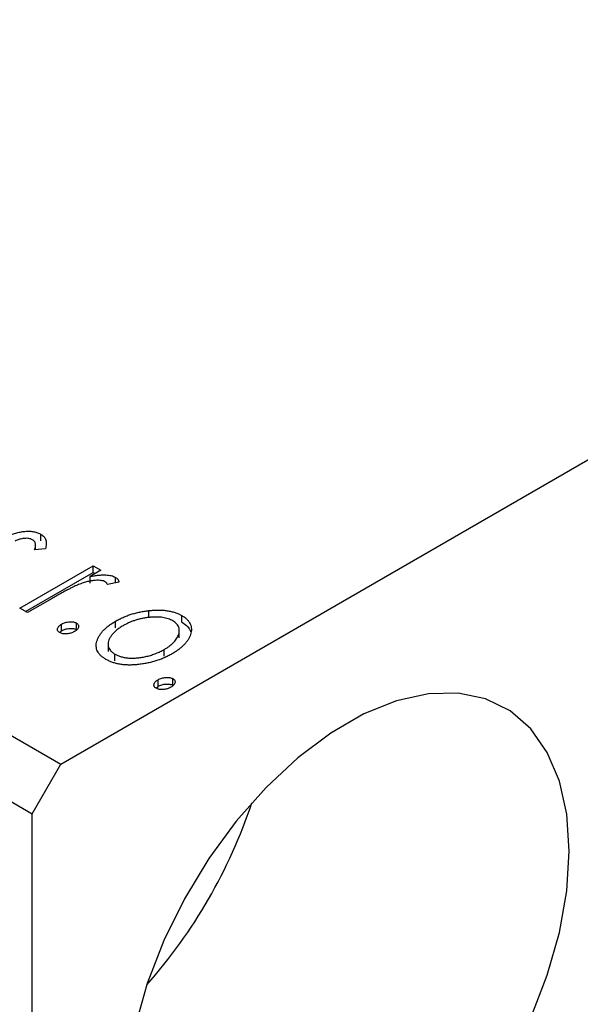
# Model space of a CAD drawing. Units: millimetres. Extents: x 15 to 464, y 5 to 292.
# Drawn here: x 140 to 153, y 76 to 101 of the extents above; entities that cross this region are included whole.
import ezdxf

# ---------------------------------------------------------------- set-up
doc = ezdxf.new("R2010")
doc.units = ezdxf.units.MM

msp = doc.modelspace()

# ---------------------------------------------------------------- linework, layer by layer
at = {"color": 7, "linetype": 'Continuous', "lineweight": 25}
for p, q in [((72.757, 121.461), (140.639, 82.283)), ((72.05, 120.236), (139.932, 81.058)), ((140.639, 82.283), (199.329, 116.156)), ((140.15, 87.791), (140.15, 87.955)), ((140.26, 87.594), (139.993, 87.569)), ((140.016, 87.571), (140.016, 87.704)), ((139.629, 86.131), (141.437, 87.175)), ((139.77, 86.05), (141.437, 87.012)), ((141.628, 87.065), (141.361, 86.912)), ((141.437, 87.175), (141.628, 87.065)), ((141.437, 87.012), (141.437, 87.175)), ((141.437, 87.012), (141.486, 86.984)), ((141.361, 86.748), (141.361, 86.912)), ((142.073, 86.773), (141.79, 86.714)), ((141.99, 86.756), (141.99, 86.892)), ((140.427, 86.372), (139.819, 86.021)), ((139.819, 86.021), (139.629, 86.131)), ((142.814, 85.908), (142.814, 86.071)), ((141.987, 85.645), (141.987, 85.808)), ((143.627, 85.785), (143.627, 85.948)), ((140.612, 85.528), (140.66, 85.574)), ((140.66, 85.574), (140.66, 85.738)), ((141.025, 85.602), (141.025, 85.765)), ((143.565, 85.398), (143.565, 85.602)), ((141.807, 85.267), (141.807, 85.062)), ((143.192, 84.948), (143.192, 85.111)), ((141.977, 84.833), (141.977, 84.996)), ((143.039, 84.201), (143.039, 84.364)), ((143.404, 84.228), (143.404, 84.392)), ((142.991, 84.154), (143.039, 84.201)), ((139.932, 81.058), (140.639, 82.283)), ((139.932, 31.243), (139.932, 81.058))]:
    msp.add_line(p, q, dxfattribs=at)
at = {"color": 7, "linetype": 'Continuous', "lineweight": 25, "flags": 128}
for points in [[(153.191, 80.135), (153.129, 81.043), (152.947, 81.86), (152.648, 82.568), (152.238, 83.151), (151.728, 83.596), (151.127, 83.893), (150.451, 84.035), (149.713, 84.02), (148.93, 83.847), (148.12, 83.52), (147.301, 83.048), (146.491, 82.439), (145.708, 81.709), (144.97, 80.872), (144.294, 79.949), (143.693, 78.959), (143.183, 77.925), (142.773, 76.869), (142.474, 75.816)], [(152.238, 76.021), (152.648, 77.076), (152.947, 78.129), (153.129, 79.157), (153.191, 80.135)]]:
    msp.add_lwpolyline(points, dxfattribs=at)
at = {"color": 7, "linetype": 'Continuous', "lineweight": 25}
msp.add_arc((132.999, 85.463), 13.03, 318.5191, 341.4986, dxfattribs=at)
for points, knots in [([(139.313, 87.89), (139.33, 87.9), (139.363, 87.918), (139.416, 87.943), (139.469, 87.965), (139.525, 87.983), (139.581, 87.999), (139.638, 88.011), (139.696, 88.021), (139.755, 88.027), (139.813, 88.03), (139.869, 88.03), (139.922, 88.026), (139.973, 88.019), (140.021, 88.008), (140.067, 87.993), (140.111, 87.976), (140.137, 87.962), (140.15, 87.955)], [0, 0, 0, 0, 0.075319, 0.147264, 0.216871, 0.28467, 0.35091, 0.415622, 0.479697, 0.543388, 0.605328, 0.66437, 0.721771, 0.776613, 0.831332, 0.886522, 0.942527, 1, 1, 1, 1]), ([(139.939, 87.82), (139.926, 87.826), (139.9, 87.84), (139.85, 87.851), (139.795, 87.856), (139.735, 87.853), (139.674, 87.845), (139.616, 87.831), (139.561, 87.811), (139.529, 87.794), (139.512, 87.785)], [0, 0, 0, 0, 0.109835, 0.218188, 0.333123, 0.459398, 0.593089, 0.725244, 0.859647, 1, 1, 1, 1]), ([(139.993, 87.569), (139.998, 87.584), (140.007, 87.611), (140.015, 87.652), (140.017, 87.688), (140.014, 87.722), (140.005, 87.752), (139.989, 87.778), (139.968, 87.801), (139.949, 87.814), (139.939, 87.82)], [0, 0, 0, 0, 0.169481, 0.323195, 0.462894, 0.589734, 0.703989, 0.808859, 0.906976, 1, 1, 1, 1]), ([(140.15, 87.955), (140.164, 87.945), (140.194, 87.927), (140.227, 87.893), (140.253, 87.854), (140.27, 87.811), (140.28, 87.763), (140.281, 87.711), (140.275, 87.654), (140.265, 87.615), (140.26, 87.594)], [0, 0, 0, 0, 0.09846, 0.199834, 0.308198, 0.423589, 0.549645, 0.686891, 0.83644, 1, 1, 1, 1]), ([(141.737, 86.782), (141.722, 86.789), (141.692, 86.804), (141.632, 86.816), (141.563, 86.821), (141.483, 86.818), (141.392, 86.807), (141.294, 86.785), (141.187, 86.754), (141.115, 86.727), (141.077, 86.713)], [0, 0, 0, 0, 0.08003, 0.164879, 0.260465, 0.371178, 0.498316, 0.644397, 0.811293, 1, 1, 1, 1]), ([(141.361, 86.912), (141.398, 86.919), (141.468, 86.932), (141.57, 86.946), (141.662, 86.953), (141.745, 86.953), (141.819, 86.947), (141.884, 86.935), (141.943, 86.917), (141.975, 86.9), (141.99, 86.892)], [0, 0, 0, 0, 0.176053, 0.332433, 0.471541, 0.594664, 0.704838, 0.80772, 0.904552, 1, 1, 1, 1]), ([(141.79, 86.714), (141.787, 86.722), (141.781, 86.736), (141.769, 86.755), (141.755, 86.77), (141.743, 86.778), (141.737, 86.782)], [0, 0, 0, 0, 0.303369, 0.570309, 0.799949, 1, 1, 1, 1]), ([(141.99, 86.892), (142.001, 86.885), (142.023, 86.87), (142.047, 86.842), (142.065, 86.81), (142.07, 86.786), (142.073, 86.773)], [0, 0, 0, 0, 0.21484, 0.448616, 0.707332, 1, 1, 1, 1]), ([(141.077, 86.713), (141.06, 86.706), (141.023, 86.691), (140.964, 86.663), (140.896, 86.63), (140.82, 86.59), (140.733, 86.545), (140.639, 86.493), (140.536, 86.435), (140.464, 86.394), (140.427, 86.372)], [0, 0, 0, 0, 0.070232, 0.156838, 0.257643, 0.374976, 0.507397, 0.656471, 0.819875, 1, 1, 1, 1]), ([(141.987, 85.808), (142.018, 85.825), (142.079, 85.859), (142.176, 85.905), (142.275, 85.946), (142.378, 85.981), (142.483, 86.011), (142.59, 86.037), (142.701, 86.057), (142.776, 86.067), (142.814, 86.071)], [0, 0, 0, 0, 0.1339152, 0.2646939, 0.3915463, 0.5151848, 0.6377653, 0.7590626, 0.8794458, 1, 1, 1, 1]), ([(142.814, 86.071), (142.855, 86.075), (142.934, 86.083), (143.051, 86.086), (143.163, 86.081), (143.268, 86.07), (143.368, 86.05), (143.461, 86.024), (143.549, 85.99), (143.601, 85.962), (143.627, 85.948)], [0, 0, 0, 0, 0.141545, 0.273834, 0.400677, 0.522085, 0.640684, 0.757891, 0.877575, 1, 1, 1, 1]), ([(140.66, 85.738), (140.674, 85.745), (140.702, 85.76), (140.75, 85.778), (140.8, 85.789), (140.852, 85.796), (140.902, 85.797), (140.949, 85.793), (140.991, 85.782), (141.013, 85.771), (141.025, 85.765)], [0, 0, 0, 0, 0.1449692, 0.280712, 0.4118129, 0.5426535, 0.6669075, 0.7805746, 0.8889706, 1, 1, 1, 1]), ([(141.755, 84.867), (141.731, 84.882), (141.683, 84.912), (141.624, 84.961), (141.577, 85.014), (141.543, 85.069), (141.52, 85.128), (141.512, 85.189), (141.514, 85.253), (141.529, 85.32), (141.555, 85.386), (141.589, 85.452), (141.633, 85.516), (141.685, 85.579), (141.747, 85.639), (141.819, 85.697), (141.898, 85.755), (141.957, 85.79), (141.987, 85.808)], [0, 0, 0, 0, 0.0584519, 0.1146244, 0.1702273, 0.2255166, 0.2819573, 0.3400044, 0.4005516, 0.4645893, 0.5301867, 0.5951077, 0.660435, 0.7258715, 0.7924422, 0.8598445, 0.928945, 1, 1, 1, 1]), ([(143.404, 85.82), (143.387, 85.829), (143.351, 85.848), (143.291, 85.871), (143.227, 85.889), (143.158, 85.903), (143.083, 85.91), (143.005, 85.914), (142.921, 85.912), (142.835, 85.905), (142.746, 85.895), (142.659, 85.879), (142.573, 85.86), (142.489, 85.836), (142.407, 85.808), (142.328, 85.775), (142.25, 85.738), (142.201, 85.711), (142.176, 85.697)], [0, 0, 0, 0, 0.052635, 0.104628, 0.155902, 0.2088, 0.263102, 0.320226, 0.380459, 0.444805, 0.511128, 0.577497, 0.644175, 0.712052, 0.780927, 0.851753, 0.924501, 1, 1, 1, 1]), ([(143.192, 85.111), (143.216, 85.126), (143.263, 85.154), (143.327, 85.199), (143.383, 85.245), (143.431, 85.292), (143.473, 85.34), (143.507, 85.39), (143.533, 85.44), (143.552, 85.491), (143.563, 85.542), (143.566, 85.59), (143.561, 85.635), (143.547, 85.678), (143.524, 85.718), (143.492, 85.755), (143.453, 85.789), (143.421, 85.81), (143.404, 85.82)], [0, 0, 0, 0, 0.075533, 0.148313, 0.219256, 0.288162, 0.355907, 0.422614, 0.489253, 0.555605, 0.620293, 0.680552, 0.737316, 0.792064, 0.844529, 0.895826, 0.947342, 1, 1, 1, 1]), ([(143.627, 85.948), (143.652, 85.933), (143.7, 85.903), (143.758, 85.852), (143.804, 85.799), (143.838, 85.742), (143.858, 85.681), (143.866, 85.617), (143.861, 85.549), (143.848, 85.504), (143.842, 85.48)], [0, 0, 0, 0, 0.122795, 0.242055, 0.359616, 0.477501, 0.599275, 0.725979, 0.858669, 1, 1, 1, 1]), ([(143.627, 85.785), (143.681, 85.749), (143.786, 85.679), (143.825, 85.591), (143.844, 85.548)], [0, 0, 0, 0, 0.520222, 1, 1, 1, 1]), ([(140.612, 85.527), (140.602, 85.534), (140.583, 85.547), (140.565, 85.571), (140.557, 85.598), (140.56, 85.627), (140.571, 85.657), (140.591, 85.686), (140.621, 85.713), (140.647, 85.729), (140.66, 85.738)], [0, 0, 0, 0, 0.111202, 0.220381, 0.334224, 0.459943, 0.590987, 0.722291, 0.858245, 1, 1, 1, 1]), ([(140.977, 85.554), (140.963, 85.547), (140.935, 85.532), (140.888, 85.515), (140.838, 85.503), (140.787, 85.497), (140.736, 85.494), (140.689, 85.5), (140.646, 85.51), (140.624, 85.521), (140.612, 85.527)], [0, 0, 0, 0, 0.14165, 0.277502, 0.40804, 0.538986, 0.664611, 0.779783, 0.888881, 1, 1, 1, 1]), ([(140.66, 85.574), (140.674, 85.582), (140.702, 85.597), (140.75, 85.614), (140.8, 85.626), (140.852, 85.632), (140.902, 85.634), (140.949, 85.63), (140.991, 85.619), (141.013, 85.607), (141.025, 85.602)], [0, 0, 0, 0, 0.1449692, 0.280712, 0.4118129, 0.5426535, 0.6669075, 0.7805746, 0.8889706, 1, 1, 1, 1]), ([(141.025, 85.765), (141.035, 85.758), (141.054, 85.745), (141.073, 85.721), (141.081, 85.694), (141.079, 85.665), (141.067, 85.635), (141.047, 85.606), (141.016, 85.579), (140.99, 85.563), (140.977, 85.554)], [0, 0, 0, 0, 0.110947, 0.219262, 0.334256, 0.458418, 0.589161, 0.719497, 0.855138, 1, 1, 1, 1]), ([(142.176, 85.697), (142.146, 85.678), (142.085, 85.641), (142.005, 85.581), (141.939, 85.517), (141.884, 85.452), (141.843, 85.385), (141.815, 85.32), (141.805, 85.257), (141.81, 85.196), (141.829, 85.139), (141.864, 85.086), (141.911, 85.037), (141.955, 85.01), (141.977, 84.996)], [0, 0, 0, 0, 0.098382, 0.194434, 0.288775, 0.382017, 0.472005, 0.556543, 0.636913, 0.714129, 0.788334, 0.85902, 0.929284, 1, 1, 1, 1]), ([(143.842, 85.48), (143.834, 85.458), (143.817, 85.415), (143.782, 85.351), (143.738, 85.289), (143.685, 85.228), (143.623, 85.169), (143.552, 85.111), (143.472, 85.055), (143.413, 85.02), (143.384, 85.002)], [0, 0, 0, 0, 0.120298, 0.241074, 0.361441, 0.483762, 0.608555, 0.735138, 0.865639, 1, 1, 1, 1]), ([(141.977, 84.996), (142, 84.983), (142.048, 84.958), (142.132, 84.931), (142.224, 84.911), (142.324, 84.899), (142.429, 84.897), (142.539, 84.903), (142.652, 84.918), (142.767, 84.942), (142.88, 84.974), (142.99, 85.013), (143.095, 85.059), (143.159, 85.093), (143.192, 85.111)], [0, 0, 0, 0, 0.070696, 0.140939, 0.212073, 0.286257, 0.36345, 0.443469, 0.528253, 0.618216, 0.71143, 0.805622, 0.901646, 1, 1, 1, 1]), ([(143.384, 85.002), (143.352, 84.985), (143.291, 84.951), (143.192, 84.905), (143.092, 84.863), (142.986, 84.828), (142.879, 84.798), (142.768, 84.772), (142.653, 84.753), (142.538, 84.738), (142.423, 84.729), (142.311, 84.727), (142.205, 84.733), (142.104, 84.745), (142.008, 84.765), (141.917, 84.792), (141.832, 84.826), (141.781, 84.853), (141.755, 84.867)], [0, 0, 0, 0, 0.071107, 0.140259, 0.207711, 0.274427, 0.339786, 0.405161, 0.47013, 0.535776, 0.599861, 0.660452, 0.718542, 0.774701, 0.830031, 0.885675, 0.941889, 1, 1, 1, 1]), ([(142.992, 84.154), (142.982, 84.16), (142.962, 84.173), (142.944, 84.198), (142.936, 84.225), (142.94, 84.254), (142.951, 84.284), (142.971, 84.313), (143.001, 84.34), (143.027, 84.356), (143.039, 84.364)], [0, 0, 0, 0, 0.111202, 0.220381, 0.334224, 0.459943, 0.590987, 0.722291, 0.858245, 1, 1, 1, 1]), ([(143.039, 84.364), (143.054, 84.372), (143.082, 84.387), (143.129, 84.404), (143.18, 84.416), (143.231, 84.422), (143.282, 84.424), (143.328, 84.419), (143.37, 84.408), (143.393, 84.397), (143.404, 84.392)], [0, 0, 0, 0, 0.144969, 0.280712, 0.411813, 0.542654, 0.666908, 0.780575, 0.888971, 1, 1, 1, 1]), ([(143.404, 84.392), (143.414, 84.385), (143.434, 84.372), (143.453, 84.348), (143.461, 84.321), (143.458, 84.291), (143.447, 84.262), (143.426, 84.233), (143.396, 84.206), (143.37, 84.189), (143.357, 84.181)], [0, 0, 0, 0, 0.110947, 0.219262, 0.334256, 0.458418, 0.589161, 0.719497, 0.855138, 1, 1, 1, 1]), ([(143.357, 84.181), (143.343, 84.173), (143.315, 84.159), (143.268, 84.141), (143.218, 84.129), (143.166, 84.123), (143.116, 84.121), (143.069, 84.126), (143.026, 84.136), (143.003, 84.148), (142.992, 84.154)], [0, 0, 0, 0, 0.14165, 0.277502, 0.40804, 0.538986, 0.664611, 0.779783, 0.888881, 1, 1, 1, 1]), ([(143.039, 84.201), (143.054, 84.208), (143.082, 84.223), (143.129, 84.241), (143.18, 84.252), (143.231, 84.259), (143.282, 84.26), (143.328, 84.256), (143.37, 84.245), (143.393, 84.234), (143.404, 84.228)], [0, 0, 0, 0, 0.144969, 0.280712, 0.411813, 0.542654, 0.666908, 0.780575, 0.888971, 1, 1, 1, 1])]:
    msp.add_open_spline(points, degree=3, knots=knots, dxfattribs=at)

doc.saveas('drawing.dxf')
